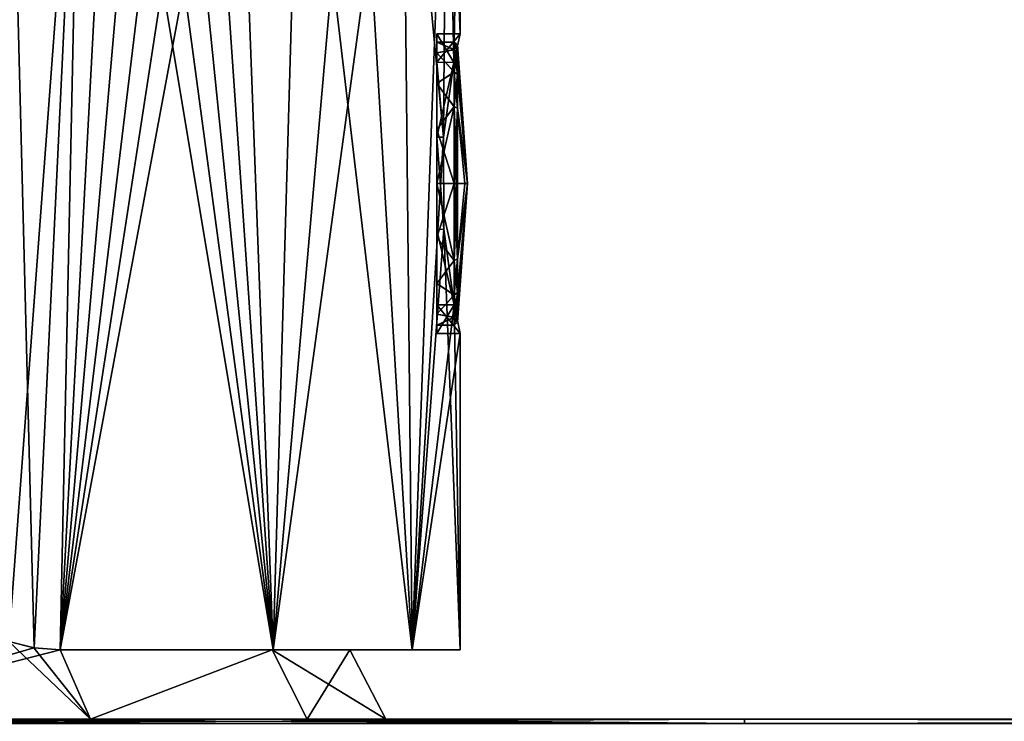
# Model space of a CAD drawing. Units: millimetres. Extents: x -25 to 122, y 0 to 156.
# Drawn here: x 13 to 43, y 114 to 135 of the extents above; entities that cross this region are included whole.
import ezdxf

# ---------------------------------------------------------------- set-up
doc = ezdxf.new("R2010")
doc.units = ezdxf.units.MM
doc.header["$LTSCALE"] = 41.718519
for name, color, linetype in [('19', 7, 'CONTINUOUS'), ('21', 7, 'CONTINUOUS'), ('214', 7, 'CONTINUOUS'), ('215', 7, 'CONTINUOUS'), ('216', 7, 'CONTINUOUS'), ('226', 7, 'CONTINUOUS'), ('23', 7, 'CONTINUOUS'), ('236', 7, 'CONTINUOUS'), ('237', 7, 'CONTINUOUS'), ('238', 7, 'CONTINUOUS'), ('24', 7, 'CONTINUOUS'), ('27', 7, 'CONTINUOUS'), ('363', 7, 'CONTINUOUS'), ('364', 7, 'CONTINUOUS'), ('365', 7, 'CONTINUOUS'), ('366', 7, 'CONTINUOUS'), ('367', 7, 'CONTINUOUS'), ('368', 7, 'CONTINUOUS'), ('380', 7, 'CONTINUOUS'), ('381', 7, 'CONTINUOUS')]:
    doc.layers.add(name, color=color, linetype=linetype)

msp = doc.modelspace()

# ---------------------------------------------------------------- linework, layer by layer
at = {"layer": '19', "linetype": 'Continuous'}
for points in [[(5.716, 114, 19.52), (20.13, 114, 19.269), (6.547, 114, 19.109), (5.716, 114, 19.52)], [(20.197, 114, -19.268), (5.716, 114, -19.52), (15.587, 114, -16.152), (20.197, 114, -19.268)], [(15.587, 114, -16.152), (5.716, 114, -19.52), (6.547, 114, -19.109), (15.587, 114, -16.152)], [(6.547, 114, 19.109), (20.13, 114, 19.269), (15.587, 114, 16.152), (6.547, 114, 19.109)], [(15.587, 114, 16.152), (20.13, 114, 19.269), (22.087, 114, 9.215), (15.587, 114, 16.152)], [(22.087, 114, -9.215), (20.197, 114, -19.268), (15.587, 114, -16.152), (22.087, 114, -9.215)], [(20.13, 114, 19.269), (35.217, 114, 19.005), (22.087, 114, 9.215), (20.13, 114, 19.269)], [(20.197, 114, -19.268), (35.217, 114, 19.005), (35.217, 114, -19.005), (20.197, 114, -19.268)], [(35.217, 114, 19.005), (20.197, 114, -19.268), (24.45, 114), (35.217, 114, 19.005)], [(24.45, 114), (20.197, 114, -19.268), (22.087, 114, -9.215), (24.45, 114)], [(22.087, 114, 9.215), (35.217, 114, 19.005), (24.45, 114), (22.087, 114, 9.215)], [(35.217, 114, -19.005), (35.217, 114, 19.005), (102.806, 114, 17.825), (35.217, 114, -19.005)], [(102.806, 114, -17.825), (35.217, 114, -19.005), (102.806, 114, 17.825), (102.806, 114, -17.825)]]:
    msp.add_3dface(points, dxfattribs=at)
at = {"layer": '21', "linetype": 'Continuous'}
for points in [[(102.806, 114, 17.825), (35.217, 114, 19.005), (35.223, 113.862, 19.35), (102.806, 114, 17.825)], [(102.806, 114, 17.825), (35.223, 113.862, 19.35), (102.812, 113.862, 18.171), (102.806, 114, 17.825)]]:
    msp.add_3dface(points, dxfattribs=at)
at = {"layer": '214', "linetype": 'Continuous'}
for points in [[(13.889, 116.142, -15.859), (6.547, 114, -19.109), (13.136, 116.323, -16.139), (13.889, 116.142, -15.859)], [(14.681, 116.078, -15.442), (6.547, 114, -19.109), (13.889, 116.142, -15.859), (14.681, 116.078, -15.442)], [(15.587, 114, -16.152), (6.547, 114, -19.109), (14.681, 116.078, -15.442), (15.587, 114, -16.152)], [(15.587, 114, -16.152), (14.681, 116.078, -15.442), (21.046, 116.078, -8.861), (15.587, 114, -16.152)], [(22.087, 114, -9.215), (15.587, 114, -16.152), (21.046, 116.078, -8.861), (22.087, 114, -9.215)], [(23.368, 116.078), (22.087, 114, -9.215), (21.046, 116.078, -8.861), (23.368, 116.078)], [(24.45, 114), (22.087, 114, -9.215), (23.368, 116.078), (24.45, 114)]]:
    msp.add_3dface(points, dxfattribs=at)
at = {"layer": '215', "linetype": 'Continuous'}
for points in [[(6.547, 114, 19.109), (15.587, 114, 16.152), (13.136, 116.323, 16.139), (6.547, 114, 19.109)], [(13.136, 116.323, 16.139), (15.587, 114, 16.152), (13.889, 116.142, 15.859), (13.136, 116.323, 16.139)], [(13.889, 116.142, 15.859), (15.587, 114, 16.152), (14.681, 116.078, 15.442), (13.889, 116.142, 15.859)], [(14.681, 116.078, 15.442), (15.587, 114, 16.152), (21.046, 116.078, 8.861), (14.681, 116.078, 15.442)], [(15.587, 114, 16.152), (22.087, 114, 9.215), (21.046, 116.078, 8.861), (15.587, 114, 16.152)], [(22.087, 114, 9.215), (24.45, 114), (21.046, 116.078, 8.861), (22.087, 114, 9.215)], [(24.45, 114), (23.368, 116.078), (21.046, 116.078, 8.861), (24.45, 114)]]:
    msp.add_3dface(points, dxfattribs=at)
at = {"layer": '216', "linetype": 'Continuous'}
for points in [[(13.136, 116.323, 18.632), (13.893, 116.141, 18.358), (13.139, 145.953, 17.552), (13.136, 116.323, 18.632)], [(13.139, 145.953, 17.552), (13.893, 116.141, 18.358), (15.293, 145.361, 16.805), (13.139, 145.953, 17.552)], [(13.893, 116.141, 18.358), (14.681, 116.078, 18.031), (15.293, 145.361, 16.805), (13.893, 116.141, 18.358)], [(15.293, 145.361, 16.805), (14.681, 116.078, 18.031), (16.224, 145.17, 16.385), (15.293, 145.361, 16.805)], [(16.224, 145.17, 16.385), (14.681, 116.078, 18.031), (21.072, 116.078, 13.606), (16.224, 145.17, 16.385)], [(17.186, 145.005, 15.885), (16.224, 145.17, 16.385), (21.072, 116.078, 13.606), (17.186, 145.005, 15.885)], [(18.15, 144.864, 15.309), (17.186, 145.005, 15.885), (21.072, 116.078, 13.606), (18.15, 144.864, 15.309)], [(19.088, 144.749, 14.67), (18.15, 144.864, 15.309), (21.072, 116.078, 13.606), (19.088, 144.749, 14.67)], [(20.002, 144.659, 13.963), (19.088, 144.749, 14.67), (21.072, 116.078, 13.606), (20.002, 144.659, 13.963)], [(21.889, 144.518, 12.172), (20.002, 144.659, 13.963), (21.072, 116.078, 13.606), (21.889, 144.518, 12.172)], [(25.247, 116.078, 7.254), (21.889, 144.518, 12.172), (21.072, 116.078, 13.606), (25.247, 116.078, 7.254)], [(23.552, 144.44, 10.069), (21.889, 144.518, 12.172), (25.247, 116.078, 7.254), (23.552, 144.44, 10.069)], [(24.956, 144.402, 7.615), (23.552, 144.44, 10.069), (25.247, 116.078, 7.254), (24.956, 144.402, 7.615)], [(26.289, 144.387, 3.682), (24.956, 144.402, 7.615), (26.188, 131.473, 4.204), (26.289, 144.387, 3.682)], [(26.188, 131.473, 4.204), (24.956, 144.402, 7.615), (25.247, 116.078, 7.254), (26.188, 131.473, 4.204)], [(26.496, 133.711, 2.581), (26.289, 144.387, 3.682), (26.188, 131.473, 4.204), (26.496, 133.711, 2.581)], [(26.689, 144.387, -0.075), (26.289, 144.387, 3.682), (26.689, 134.578, -0.075), (26.689, 144.387, -0.075)], [(26.689, 134.578, -0.075), (26.289, 144.387, 3.682), (26.496, 133.711, 2.581), (26.689, 134.578, -0.075)], [(26.19, 128.705, 4.21), (26.188, 131.473, 4.204), (25.247, 116.078, 7.254), (26.19, 128.705, 4.21)], [(26.689, 116.078, -0.075), (26.19, 128.705, 4.21), (25.247, 116.078, 7.254), (26.689, 116.078, -0.075)], [(26.501, 126.442, 2.575), (26.19, 128.705, 4.21), (26.689, 116.078, -0.075), (26.501, 126.442, 2.575)], [(26.689, 125.578, -0.075), (26.501, 126.442, 2.575), (26.689, 116.078, -0.075), (26.689, 125.578, -0.075)]]:
    msp.add_3dface(points, dxfattribs=at)
at = {"layer": '226', "linetype": 'Continuous'}
for points in [[(13.139, 145.953, -17.702), (15.293, 145.361, -16.955), (13.136, 116.323, -18.782), (13.139, 145.953, -17.702)], [(13.136, 116.323, -18.782), (15.293, 145.361, -16.955), (13.893, 116.141, -18.508), (13.136, 116.323, -18.782)], [(13.893, 116.141, -18.508), (15.293, 145.361, -16.955), (14.681, 116.078, -18.181), (13.893, 116.141, -18.508)], [(15.293, 145.361, -16.955), (16.224, 145.17, -16.535), (14.681, 116.078, -18.181), (15.293, 145.361, -16.955)], [(16.224, 145.17, -16.535), (17.186, 145.005, -16.035), (14.681, 116.078, -18.181), (16.224, 145.17, -16.535)], [(17.186, 145.005, -16.035), (18.15, 144.864, -15.459), (14.681, 116.078, -18.181), (17.186, 145.005, -16.035)], [(18.15, 144.864, -15.459), (19.088, 144.749, -14.82), (14.681, 116.078, -18.181), (18.15, 144.864, -15.459)], [(19.088, 144.749, -14.82), (20.002, 144.659, -14.113), (14.681, 116.078, -18.181), (19.088, 144.749, -14.82)], [(14.681, 116.078, -18.181), (20.002, 144.659, -14.113), (21.072, 116.078, -13.756), (14.681, 116.078, -18.181)], [(20.002, 144.659, -14.113), (21.889, 144.518, -12.322), (21.072, 116.078, -13.756), (20.002, 144.659, -14.113)], [(21.889, 144.518, -12.322), (23.552, 144.44, -10.219), (21.072, 116.078, -13.756), (21.889, 144.518, -12.322)], [(23.552, 144.44, -10.219), (24.956, 144.402, -7.765), (21.072, 116.078, -13.756), (23.552, 144.44, -10.219)], [(21.072, 116.078, -13.756), (24.956, 144.402, -7.765), (25.247, 116.078, -7.404), (21.072, 116.078, -13.756)], [(24.956, 144.402, -7.765), (26.289, 144.387, -3.832), (25.247, 116.078, -7.404), (24.956, 144.402, -7.765)], [(26.289, 144.387, -3.832), (26.188, 131.478, -4.352), (25.247, 116.078, -7.404), (26.289, 144.387, -3.832)], [(26.497, 133.717, -2.723), (26.188, 131.478, -4.352), (26.289, 144.387, -3.832), (26.497, 133.717, -2.723)], [(26.689, 144.387, -0.075), (26.497, 133.717, -2.723), (26.289, 144.387, -3.832), (26.689, 144.387, -0.075)], [(26.689, 144.387, -0.075), (26.689, 134.578, -0.075), (26.497, 133.717, -2.723), (26.689, 144.387, -0.075)], [(26.188, 131.478, -4.352), (26.19, 128.708, -4.361), (25.247, 116.078, -7.404), (26.188, 131.478, -4.352)], [(26.19, 128.708, -4.361), (26.501, 126.441, -2.724), (25.247, 116.078, -7.404), (26.19, 128.708, -4.361)], [(26.501, 126.441, -2.724), (26.689, 125.578, -0.075), (25.247, 116.078, -7.404), (26.501, 126.441, -2.724)], [(26.689, 125.578, -0.075), (26.689, 116.078, -0.075), (25.247, 116.078, -7.404), (26.689, 125.578, -0.075)]]:
    msp.add_3dface(points, dxfattribs=at)
at = {"layer": '23', "linetype": 'Continuous'}
for points in [[(35.217, 114, -19.005), (102.806, 114, -17.825), (102.812, 113.862, -18.171), (35.217, 114, -19.005)], [(35.217, 114, -19.005), (102.812, 113.862, -18.171), (35.223, 113.862, -19.35), (35.217, 114, -19.005)]]:
    msp.add_3dface(points, dxfattribs=at)
at = {"layer": '236', "linetype": 'Continuous'}
for points in [[(26.497, 133.717, -2.723), (26.689, 134.578, -0.075), (25.989, 133.72, -2.719), (26.497, 133.717, -2.723)], [(25.989, 133.72, -2.719), (26.689, 134.578, -0.075), (25.989, 134.578, -0.075), (25.989, 133.72, -2.719)], [(25.989, 131.47, -4.354), (26.497, 133.717, -2.723), (25.989, 133.72, -2.719), (25.989, 131.47, -4.354)], [(26.188, 131.478, -4.352), (26.497, 133.717, -2.723), (25.989, 131.47, -4.354), (26.188, 131.478, -4.352)], [(26.19, 128.708, -4.361), (26.188, 131.478, -4.352), (25.989, 131.47, -4.354), (26.19, 128.708, -4.361)], [(25.989, 128.687, -4.354), (26.19, 128.708, -4.361), (25.989, 131.47, -4.354), (25.989, 128.687, -4.354)], [(26.501, 126.441, -2.724), (26.19, 128.708, -4.361), (25.989, 128.687, -4.354), (26.501, 126.441, -2.724)], [(25.989, 126.437, -2.719), (26.501, 126.441, -2.724), (25.989, 128.687, -4.354), (25.989, 126.437, -2.719)], [(26.689, 125.578, -0.075), (26.501, 126.441, -2.724), (25.989, 125.578, -0.075), (26.689, 125.578, -0.075)], [(25.989, 125.578, -0.075), (26.501, 126.441, -2.724), (25.989, 126.437, -2.719), (25.989, 125.578, -0.075)]]:
    msp.add_3dface(points, dxfattribs=at)
at = {"layer": '237', "linetype": 'Continuous'}
for points in [[(25.989, 133.72, -2.719), (25.989, 134.578, -0.075), (25.989, 134.004, -1.703), (25.989, 133.72, -2.719)], [(25.989, 134.578, -0.075), (25.989, 133.72, 2.569), (25.989, 134.004, 1.553), (25.989, 134.578, -0.075)], [(25.989, 134.004, -1.703), (25.989, 134.578, -0.075), (25.989, 134.328, -0.075), (25.989, 134.004, -1.703)], [(25.989, 134.328, -0.075), (25.989, 134.578, -0.075), (25.989, 134.004, 1.553), (25.989, 134.328, -0.075)], [(25.989, 133.084, -3.079), (25.989, 133.72, -2.719), (25.989, 134.004, -1.703), (25.989, 133.084, -3.079)], [(25.989, 134.004, 1.553), (25.989, 133.72, 2.569), (25.989, 133.084, 2.929), (25.989, 134.004, 1.553)], [(25.989, 131.47, -4.354), (25.989, 133.72, -2.719), (25.989, 131.704, -4.001), (25.989, 131.47, -4.354)], [(25.989, 131.704, -4.001), (25.989, 133.72, -2.719), (25.989, 133.084, -3.079), (25.989, 131.704, -4.001)], [(25.989, 133.72, 2.569), (25.989, 131.47, 4.204), (25.989, 133.084, 2.929), (25.989, 133.72, 2.569)], [(25.989, 133.084, 2.929), (25.989, 131.47, 4.204), (25.989, 131.704, 3.851), (25.989, 133.084, 2.929)], [(25.989, 130.078, -4.325), (25.989, 131.47, -4.354), (25.989, 131.704, -4.001), (25.989, 130.078, -4.325)], [(25.989, 131.47, 4.204), (25.989, 130.078, 4.175), (25.989, 131.704, 3.851), (25.989, 131.47, 4.204)], [(25.989, 128.687, -4.354), (25.989, 131.47, -4.354), (25.989, 130.078, -4.325), (25.989, 128.687, -4.354)], [(25.989, 131.47, 4.204), (25.989, 128.687, 4.204), (25.989, 130.078, 4.175), (25.989, 131.47, 4.204)], [(25.989, 128.453, -4.001), (25.989, 128.687, -4.354), (25.989, 130.078, -4.325), (25.989, 128.453, -4.001)], [(25.989, 130.078, 4.175), (25.989, 128.687, 4.204), (25.989, 128.453, 3.851), (25.989, 130.078, 4.175)], [(25.989, 126.437, -2.719), (25.989, 128.687, -4.354), (25.989, 127.072, -3.079), (25.989, 126.437, -2.719)], [(25.989, 127.072, -3.079), (25.989, 128.687, -4.354), (25.989, 128.453, -4.001), (25.989, 127.072, -3.079)], [(25.989, 128.687, 4.204), (25.989, 126.437, 2.569), (25.989, 128.453, 3.851), (25.989, 128.687, 4.204)], [(25.989, 128.453, 3.851), (25.989, 126.437, 2.569), (25.989, 127.072, 2.929), (25.989, 128.453, 3.851)], [(25.989, 126.153, -1.703), (25.989, 126.437, -2.719), (25.989, 127.072, -3.079), (25.989, 126.153, -1.703)], [(25.989, 127.072, 2.929), (25.989, 126.437, 2.569), (25.989, 126.153, 1.553), (25.989, 127.072, 2.929)], [(25.989, 125.578, -0.075), (25.989, 126.437, -2.719), (25.989, 126.153, -1.703), (25.989, 125.578, -0.075)], [(25.989, 126.437, 2.569), (25.989, 125.578, -0.075), (25.989, 126.153, 1.553), (25.989, 126.437, 2.569)], [(25.989, 126.153, 1.553), (25.989, 125.578, -0.075), (25.989, 125.829, -0.075), (25.989, 126.153, 1.553)], [(25.989, 125.829, -0.075), (25.989, 125.578, -0.075), (25.989, 126.153, -1.703), (25.989, 125.829, -0.075)]]:
    msp.add_3dface(points, dxfattribs=at)
at = {"layer": '238', "linetype": 'Continuous'}
for points in [[(26.689, 134.578, -0.075), (26.496, 133.711, 2.581), (25.989, 134.578, -0.075), (26.689, 134.578, -0.075)], [(25.989, 134.578, -0.075), (26.496, 133.711, 2.581), (25.989, 133.72, 2.569), (25.989, 134.578, -0.075)], [(26.496, 133.711, 2.581), (26.188, 131.473, 4.204), (25.989, 133.72, 2.569), (26.496, 133.711, 2.581)], [(26.188, 131.473, 4.204), (25.989, 131.47, 4.204), (25.989, 133.72, 2.569), (26.188, 131.473, 4.204)], [(26.188, 131.473, 4.204), (26.19, 128.705, 4.21), (25.989, 131.47, 4.204), (26.188, 131.473, 4.204)], [(26.19, 128.705, 4.21), (25.989, 128.687, 4.204), (25.989, 131.47, 4.204), (26.19, 128.705, 4.21)], [(26.19, 128.705, 4.21), (26.501, 126.442, 2.575), (25.989, 128.687, 4.204), (26.19, 128.705, 4.21)], [(26.501, 126.442, 2.575), (25.989, 126.437, 2.569), (25.989, 128.687, 4.204), (26.501, 126.442, 2.575)], [(26.501, 126.442, 2.575), (26.689, 125.578, -0.075), (25.989, 126.437, 2.569), (26.501, 126.442, 2.575)], [(26.689, 125.578, -0.075), (25.989, 125.578, -0.075), (25.989, 126.437, 2.569), (26.689, 125.578, -0.075)]]:
    msp.add_3dface(points, dxfattribs=at)
at = {"layer": '24', "linetype": 'Continuous'}
for points in [[(5.716, 114, -19.52), (20.197, 114, -19.268), (35.223, 113.862, -19.35), (5.716, 114, -19.52)], [(5.716, 114, -19.52), (35.223, 113.862, -19.35), (5.722, 113.862, -19.865), (5.716, 114, -19.52)], [(20.197, 114, -19.268), (35.217, 114, -19.005), (35.223, 113.862, -19.35), (20.197, 114, -19.268)]]:
    msp.add_3dface(points, dxfattribs=at)
at = {"layer": '27', "linetype": 'Continuous'}
for points in [[(20.13, 114, 19.269), (5.716, 114, 19.52), (5.722, 113.862, 19.865), (20.13, 114, 19.269)], [(35.217, 114, 19.005), (20.13, 114, 19.269), (5.722, 113.862, 19.865), (35.217, 114, 19.005)], [(35.223, 113.862, 19.35), (35.217, 114, 19.005), (5.722, 113.862, 19.865), (35.223, 113.862, 19.35)]]:
    msp.add_3dface(points, dxfattribs=at)
at = {"layer": '363', "color": 254, "linetype": 'Continuous', "true_color": 0xc7d9f7}
for points in [[(25.989, 134.004, -1.703), (25.989, 134.328, -0.075), (26.503, 134.094, -1.468), (25.989, 134.004, -1.703)], [(25.989, 134.328, -0.075), (25.989, 134.004, 1.553), (26.503, 134.098, 1.305), (25.989, 134.328, -0.075)], [(26.503, 134.094, -1.468), (25.989, 134.328, -0.075), (26.503, 134.328, -0.082), (26.503, 134.094, -1.468)], [(26.503, 134.328, -0.082), (25.989, 134.328, -0.075), (26.503, 134.098, 1.305), (26.503, 134.328, -0.082)], [(26.503, 134.098, 1.305), (25.989, 134.004, 1.553), (26.503, 133.428, 2.541), (26.503, 134.098, 1.305)], [(26.503, 133.421, -2.699), (25.989, 134.004, -1.703), (26.503, 134.094, -1.468), (26.503, 133.421, -2.699)], [(25.989, 133.084, -3.079), (25.989, 134.004, -1.703), (26.503, 133.421, -2.699), (25.989, 133.084, -3.079)], [(25.989, 134.004, 1.553), (25.989, 133.084, 2.929), (26.503, 133.428, 2.541), (25.989, 134.004, 1.553)], [(26.503, 133.428, 2.541), (25.989, 133.084, 2.929), (26.503, 132.392, 3.49), (26.503, 133.428, 2.541)], [(26.503, 132.386, -3.644), (25.989, 133.084, -3.079), (26.503, 133.421, -2.699), (26.503, 132.386, -3.644)], [(25.989, 131.704, -4.001), (25.989, 133.084, -3.079), (26.503, 132.386, -3.644), (25.989, 131.704, -4.001)], [(25.989, 133.084, 2.929), (25.989, 131.704, 3.851), (26.503, 132.392, 3.49), (25.989, 133.084, 2.929)], [(25.989, 131.704, 3.851), (25.989, 130.078, 4.175), (26.503, 132.392, 3.49), (25.989, 131.704, 3.851)], [(26.503, 132.392, 3.49), (25.989, 130.078, 4.175), (26.503, 130.078, 4.175), (26.503, 132.392, 3.49)], [(26.503, 130.078, -4.325), (25.989, 131.704, -4.001), (26.503, 132.386, -3.644), (26.503, 130.078, -4.325)], [(25.989, 130.078, -4.325), (25.989, 131.704, -4.001), (26.503, 130.078, -4.325), (25.989, 130.078, -4.325)]]:
    msp.add_3dface(points, dxfattribs=at)
at = {"layer": '364', "color": 254, "linetype": 'Continuous', "true_color": 0xc7d9f7}
for points in [[(26.602, 134.017, 1.277), (26.902, 130.078, -0.075), (26.602, 134.243, -0.082), (26.602, 134.017, 1.277)], [(26.602, 134.243, -0.082), (26.902, 130.078, -0.075), (26.602, 134.013, -1.44), (26.602, 134.243, -0.082)], [(26.602, 133.361, 2.488), (26.902, 130.078, -0.075), (26.602, 134.017, 1.277), (26.602, 133.361, 2.488)], [(26.602, 134.013, -1.44), (26.902, 130.078, -0.075), (26.602, 133.354, -2.646), (26.602, 134.013, -1.44)], [(26.602, 132.345, 3.418), (26.902, 130.078, -0.075), (26.602, 133.361, 2.488), (26.602, 132.345, 3.418)], [(26.602, 133.354, -2.646), (26.902, 130.078, -0.075), (26.602, 132.339, -3.572), (26.602, 133.354, -2.646)], [(26.602, 130.078, 4.089), (26.902, 130.078, -0.075), (26.602, 132.345, 3.418), (26.602, 130.078, 4.089)], [(26.827, 130.078, -2.163), (26.602, 130.078, -4.239), (26.602, 132.339, -3.572), (26.827, 130.078, -2.163)], [(26.902, 130.078, -0.075), (26.827, 130.078, -2.163), (26.602, 132.339, -3.572), (26.902, 130.078, -0.075)], [(26.827, 130.078, 2.013), (26.902, 130.078, -0.075), (26.602, 130.078, 4.089), (26.827, 130.078, 2.013)]]:
    msp.add_3dface(points, dxfattribs=at)
at = {"layer": '365', "color": 254, "linetype": 'Continuous', "true_color": 0xc7d9f7}
for points in [[(25.989, 130.078, 4.175), (25.989, 128.453, 3.851), (26.503, 130.078, 4.175), (25.989, 130.078, 4.175)], [(26.503, 130.078, 4.175), (25.989, 128.453, 3.851), (26.503, 127.771, 3.494), (26.503, 130.078, 4.175)], [(25.989, 128.453, -4.001), (25.989, 130.078, -4.325), (26.503, 127.765, -3.64), (25.989, 128.453, -4.001)], [(25.989, 130.078, -4.325), (26.503, 130.078, -4.325), (26.503, 127.765, -3.64), (25.989, 130.078, -4.325)], [(25.989, 128.453, 3.851), (25.989, 127.072, 2.929), (26.503, 127.771, 3.494), (25.989, 128.453, 3.851)], [(25.989, 127.072, -3.079), (25.989, 128.453, -4.001), (26.503, 127.765, -3.64), (25.989, 127.072, -3.079)], [(26.503, 127.771, 3.494), (25.989, 127.072, 2.929), (26.503, 126.735, 2.549), (26.503, 127.771, 3.494)], [(26.503, 126.729, -2.691), (25.989, 127.072, -3.079), (26.503, 127.765, -3.64), (26.503, 126.729, -2.691)], [(25.989, 127.072, 2.929), (25.989, 126.153, 1.553), (26.503, 126.735, 2.549), (25.989, 127.072, 2.929)], [(25.989, 126.153, -1.703), (25.989, 127.072, -3.079), (26.503, 126.729, -2.691), (25.989, 126.153, -1.703)], [(26.503, 126.735, 2.549), (25.989, 126.153, 1.553), (26.503, 126.063, 1.318), (26.503, 126.735, 2.549)], [(26.503, 126.059, -1.455), (25.989, 126.153, -1.703), (26.503, 126.729, -2.691), (26.503, 126.059, -1.455)], [(25.989, 126.153, 1.553), (25.989, 125.829, -0.075), (26.503, 126.063, 1.318), (25.989, 126.153, 1.553)], [(25.989, 125.829, -0.075), (25.989, 126.153, -1.703), (26.503, 126.059, -1.455), (25.989, 125.829, -0.075)], [(26.503, 126.063, 1.318), (25.989, 125.829, -0.075), (26.503, 125.828, -0.068), (26.503, 126.063, 1.318)], [(26.503, 125.828, -0.068), (25.989, 125.829, -0.075), (26.503, 126.059, -1.455), (26.503, 125.828, -0.068)]]:
    msp.add_3dface(points, dxfattribs=at)
at = {"layer": '366', "color": 254, "linetype": 'Continuous', "true_color": 0xc7d9f7}
for points in [[(26.602, 130.078, -4.239), (26.827, 130.078, -2.163), (26.902, 130.078, -0.075), (26.602, 130.078, -4.239)], [(26.602, 130.078, -4.239), (26.902, 130.078, -0.075), (26.602, 127.811, -3.568), (26.602, 130.078, -4.239)], [(26.902, 130.078, -0.075), (26.827, 130.078, 2.013), (26.602, 127.818, 3.422), (26.902, 130.078, -0.075)], [(26.602, 127.811, -3.568), (26.902, 130.078, -0.075), (26.602, 126.796, -2.638), (26.602, 127.811, -3.568)], [(26.602, 126.796, -2.638), (26.902, 130.078, -0.075), (26.602, 126.14, -1.427), (26.602, 126.796, -2.638)], [(26.602, 126.14, -1.427), (26.902, 130.078, -0.075), (26.602, 125.914, -0.068), (26.602, 126.14, -1.427)], [(26.602, 125.914, -0.068), (26.902, 130.078, -0.075), (26.602, 126.144, 1.29), (26.602, 125.914, -0.068)], [(26.602, 126.144, 1.29), (26.902, 130.078, -0.075), (26.602, 126.803, 2.496), (26.602, 126.144, 1.29)], [(26.602, 126.803, 2.496), (26.902, 130.078, -0.075), (26.602, 127.818, 3.422), (26.602, 126.803, 2.496)], [(26.827, 130.078, 2.013), (26.602, 130.078, 4.089), (26.602, 127.818, 3.422), (26.827, 130.078, 2.013)]]:
    msp.add_3dface(points, dxfattribs=at)
at = {"layer": '367', "color": 254, "linetype": 'Continuous', "true_color": 0xc7d9f7}
for points in [[(26.503, 127.765, -3.64), (26.503, 130.078, -4.325), (26.602, 127.811, -3.568), (26.503, 127.765, -3.64)], [(26.602, 127.811, -3.568), (26.503, 130.078, -4.325), (26.568, 130.078, -4.301), (26.602, 127.811, -3.568)], [(26.503, 130.078, 4.175), (26.503, 127.771, 3.494), (26.568, 130.078, 4.151), (26.503, 130.078, 4.175)], [(26.602, 130.078, 4.089), (26.503, 127.771, 3.494), (26.602, 127.818, 3.422), (26.602, 130.078, 4.089)], [(26.503, 127.771, 3.494), (26.602, 130.078, 4.089), (26.568, 130.078, 4.151), (26.503, 127.771, 3.494)], [(26.602, 130.078, -4.239), (26.602, 127.811, -3.568), (26.568, 130.078, -4.301), (26.602, 130.078, -4.239)], [(26.503, 127.771, 3.494), (26.503, 126.735, 2.549), (26.602, 127.818, 3.422), (26.503, 127.771, 3.494)], [(26.503, 126.735, 2.549), (26.602, 126.803, 2.496), (26.602, 127.818, 3.422), (26.503, 126.735, 2.549)], [(26.503, 127.765, -3.64), (26.602, 127.811, -3.568), (26.602, 126.796, -2.638), (26.503, 127.765, -3.64)], [(26.503, 126.729, -2.691), (26.503, 127.765, -3.64), (26.602, 126.796, -2.638), (26.503, 126.729, -2.691)], [(26.503, 126.735, 2.549), (26.503, 126.063, 1.318), (26.602, 126.803, 2.496), (26.503, 126.735, 2.549)], [(26.503, 126.063, 1.318), (26.602, 126.144, 1.29), (26.602, 126.803, 2.496), (26.503, 126.063, 1.318)], [(26.503, 126.729, -2.691), (26.602, 126.796, -2.638), (26.602, 126.14, -1.427), (26.503, 126.729, -2.691)], [(26.503, 126.059, -1.455), (26.503, 126.729, -2.691), (26.602, 126.14, -1.427), (26.503, 126.059, -1.455)], [(26.503, 126.063, 1.318), (26.503, 125.828, -0.068), (26.602, 126.144, 1.29), (26.503, 126.063, 1.318)], [(26.503, 125.828, -0.068), (26.602, 125.914, -0.068), (26.602, 126.144, 1.29), (26.503, 125.828, -0.068)], [(26.503, 126.059, -1.455), (26.602, 126.14, -1.427), (26.602, 125.914, -0.068), (26.503, 126.059, -1.455)], [(26.503, 125.828, -0.068), (26.503, 126.059, -1.455), (26.602, 125.914, -0.068), (26.503, 125.828, -0.068)]]:
    msp.add_3dface(points, dxfattribs=at)
at = {"layer": '368', "color": 254, "linetype": 'Continuous', "true_color": 0xc7d9f7}
for points in [[(26.503, 134.094, -1.468), (26.503, 134.328, -0.082), (26.602, 134.013, -1.44), (26.503, 134.094, -1.468)], [(26.503, 134.328, -0.082), (26.503, 134.098, 1.305), (26.602, 134.243, -0.082), (26.503, 134.328, -0.082)], [(26.503, 134.328, -0.082), (26.602, 134.243, -0.082), (26.602, 134.013, -1.44), (26.503, 134.328, -0.082)], [(26.503, 134.098, 1.305), (26.602, 134.017, 1.277), (26.602, 134.243, -0.082), (26.503, 134.098, 1.305)], [(26.503, 134.098, 1.305), (26.503, 133.428, 2.541), (26.602, 134.017, 1.277), (26.503, 134.098, 1.305)], [(26.503, 133.421, -2.699), (26.503, 134.094, -1.468), (26.602, 133.354, -2.646), (26.503, 133.421, -2.699)], [(26.503, 134.094, -1.468), (26.602, 134.013, -1.44), (26.602, 133.354, -2.646), (26.503, 134.094, -1.468)], [(26.503, 133.428, 2.541), (26.602, 133.361, 2.488), (26.602, 134.017, 1.277), (26.503, 133.428, 2.541)], [(26.503, 133.428, 2.541), (26.503, 132.392, 3.49), (26.602, 133.361, 2.488), (26.503, 133.428, 2.541)], [(26.503, 132.386, -3.644), (26.503, 133.421, -2.699), (26.602, 132.339, -3.572), (26.503, 132.386, -3.644)], [(26.503, 133.421, -2.699), (26.602, 133.354, -2.646), (26.602, 132.339, -3.572), (26.503, 133.421, -2.699)], [(26.503, 132.392, 3.49), (26.602, 132.345, 3.418), (26.602, 133.361, 2.488), (26.503, 132.392, 3.49)], [(26.503, 132.392, 3.49), (26.503, 130.078, 4.175), (26.602, 132.345, 3.418), (26.503, 132.392, 3.49)], [(26.503, 130.078, -4.325), (26.503, 132.386, -3.644), (26.568, 130.078, -4.301), (26.503, 130.078, -4.325)], [(26.602, 130.078, -4.239), (26.503, 132.386, -3.644), (26.602, 132.339, -3.572), (26.602, 130.078, -4.239)], [(26.503, 132.386, -3.644), (26.602, 130.078, -4.239), (26.568, 130.078, -4.301), (26.503, 132.386, -3.644)], [(26.602, 132.345, 3.418), (26.503, 130.078, 4.175), (26.568, 130.078, 4.151), (26.602, 132.345, 3.418)], [(26.602, 130.078, 4.089), (26.602, 132.345, 3.418), (26.568, 130.078, 4.151), (26.602, 130.078, 4.089)]]:
    msp.add_3dface(points, dxfattribs=at)
at = {"layer": '380', "linetype": 'Continuous'}
for points in [[(13.889, 116.142, -15.859), (13.136, 116.323, -16.139), (13.893, 116.141, -18.508), (13.889, 116.142, -15.859)], [(13.136, 116.323, -16.139), (13.136, 116.323, -18.782), (13.893, 116.141, -18.508), (13.136, 116.323, -16.139)], [(13.136, 116.323, 16.139), (13.889, 116.142, 15.859), (13.136, 116.323, 18.632), (13.136, 116.323, 16.139)], [(13.889, 116.142, 15.859), (13.893, 116.141, 18.358), (13.136, 116.323, 18.632), (13.889, 116.142, 15.859)], [(14.681, 116.078, -15.442), (13.889, 116.142, -15.859), (14.681, 116.078, -18.181), (14.681, 116.078, -15.442)], [(13.889, 116.142, -15.859), (13.893, 116.141, -18.508), (14.681, 116.078, -18.181), (13.889, 116.142, -15.859)], [(13.889, 116.142, 15.859), (14.681, 116.078, 15.442), (13.893, 116.141, 18.358), (13.889, 116.142, 15.859)], [(14.681, 116.078, 15.442), (14.681, 116.078, 18.031), (13.893, 116.141, 18.358), (14.681, 116.078, 15.442)]]:
    msp.add_3dface(points, dxfattribs=at)
at = {"layer": '381', "linetype": 'Continuous'}
for points in [[(21.046, 116.078, -8.861), (14.681, 116.078, -15.442), (21.072, 116.078, -13.756), (21.046, 116.078, -8.861)], [(14.681, 116.078, -15.442), (14.681, 116.078, -18.181), (21.072, 116.078, -13.756), (14.681, 116.078, -15.442)], [(14.681, 116.078, 15.442), (21.046, 116.078, 8.861), (21.072, 116.078, 13.606), (14.681, 116.078, 15.442)], [(14.681, 116.078, 18.031), (14.681, 116.078, 15.442), (21.072, 116.078, 13.606), (14.681, 116.078, 18.031)], [(23.368, 116.078), (21.046, 116.078, -8.861), (26.689, 116.078, -0.075), (23.368, 116.078)], [(21.046, 116.078, 8.861), (23.368, 116.078), (25.247, 116.078, 7.254), (21.046, 116.078, 8.861)], [(26.689, 116.078, -0.075), (21.046, 116.078, -8.861), (25.247, 116.078, -7.404), (26.689, 116.078, -0.075)], [(21.046, 116.078, -8.861), (21.072, 116.078, -13.756), (25.247, 116.078, -7.404), (21.046, 116.078, -8.861)], [(21.046, 116.078, 8.861), (25.247, 116.078, 7.254), (21.072, 116.078, 13.606), (21.046, 116.078, 8.861)], [(23.368, 116.078), (26.689, 116.078, -0.075), (25.247, 116.078, 7.254), (23.368, 116.078)]]:
    msp.add_3dface(points, dxfattribs=at)

doc.saveas('drawing.dxf')
